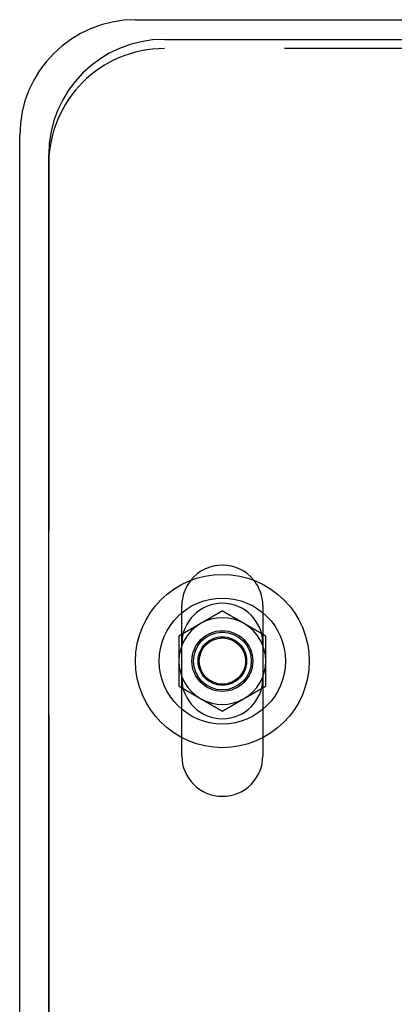
# Model space of a CAD drawing. Extents: x 2250 to 2995, y 1213 to 1908.
# Drawn here: x 2250 to 2314, y 1737 to 1908 of the extents above; entities that cross this region are included whole.
import ezdxf

# ---------------------------------------------------------------- set-up
doc = ezdxf.new("R2010")
doc.units = 0
doc.header["$LTSCALE"] = 10
doc.linetypes.add('VERDECKT', pattern=[9.525, 6.35, -3.175])
doc.layers.get('0').update_dxf_attribs({"linetype": 'CONTINUOUS'})

# ---------------------------------------------------------------- blocks, each defined once
blk = doc.blocks.new('A$C3940253A')
at = {"color": 3, "linetype": 'CONTINUOUS'}
for p, q in [((2788.67, 1910.1), (3168.67, 1910.1)), ((2793.67, 1906.69), (3163.67, 1906.69)), ((2768.67, 1641.1), (2768.67, 1890.1)), ((2773.67, 1642.69), (2773.67, 1886.69)), ((2796.67, 1782.69), (2796.67, 1785.83)), ((2810.67, 1785.83), (2810.67, 1782.69))]:
    blk.add_line(p, q, dxfattribs=at)
at = {"color": 1, "linetype": 'VERDECKT'}
for p, q in [((3163.67, 1905.1), (2793.67, 1905.1)), ((2773.67, 1885.1), (2773.67, 1641.1)), ((2796.67, 1785.83), (2796.67, 1808.69)), ((2810.67, 1808.69), (2810.67, 1785.83)), ((2796.67, 1796.1), (2796.67, 1802.1)), ((2810.67, 1802.1), (2810.67, 1796.1))]:
    blk.add_line(p, q, dxfattribs=at)
at = {"color": 3}
for points in [[(2803.67, 1807.76, 0), (2803.64, 1807.74, 0), (2803.61, 1807.72, 0), (2803.58, 1807.71, 0), (2803.55, 1807.69, 0), (2803.52, 1807.67, 0), (2803.49, 1807.65, 0), (2803.46, 1807.64, 0), (2803.43, 1807.62, 0), (2803.4, 1807.6, 0), (2803.37, 1807.59, 0), (2803.34, 1807.57, 0), (2803.31, 1807.55, 0), (2803.28, 1807.54, 0), (2803.25, 1807.52, 0), (2803.23, 1807.5, 0), (2803.2, 1807.48, 0), (2803.17, 1807.47, 0), (2803.14, 1807.45, 0), (2803.11, 1807.43, 0), (2803.08, 1807.42, 0), (2803.05, 1807.4, 0), (2803.02, 1807.38, 0), (2802.99, 1807.36, 0), (2802.96, 1807.35, 0), (2802.93, 1807.33, 0), (2802.9, 1807.31, 0), (2802.87, 1807.3, 0), (2802.84, 1807.28, 0), (2802.81, 1807.26, 0), (2802.78, 1807.25, 0), (2802.75, 1807.23, 0), (2802.72, 1807.21, 0), (2802.69, 1807.19, 0), (2802.66, 1807.18, 0), (2802.63, 1807.16, 0), (2802.6, 1807.14, 0), (2802.58, 1807.13, 0), (2802.55, 1807.11, 0), (2802.52, 1807.09, 0), (2802.49, 1807.07, 0), (2802.46, 1807.06, 0), (2802.43, 1807.04, 0), (2802.4, 1807.02, 0), (2802.37, 1807.01, 0), (2802.34, 1806.99, 0), (2802.31, 1806.97, 0), (2802.28, 1806.96, 0), (2802.25, 1806.94, 0), (2802.22, 1806.92, 0), (2802.19, 1806.9, 0), (2802.16, 1806.89, 0), (2802.13, 1806.87, 0), (2802.1, 1806.85, 0), (2802.07, 1806.84, 0), (2802.04, 1806.82, 0), (2802.01, 1806.8, 0), (2801.98, 1806.79, 0), (2801.96, 1806.77, 0), (2801.93, 1806.75, 0), (2801.9, 1806.73, 0), (2801.87, 1806.72, 0), (2801.84, 1806.7, 0), (2801.81, 1806.68, 0), (2801.78, 1806.67, 0), (2801.75, 1806.65, 0), (2801.72, 1806.63, 0), (2801.69, 1806.61, 0), (2801.66, 1806.6, 0), (2801.63, 1806.58, 0), (2801.6, 1806.56, 0), (2801.57, 1806.55, 0), (2801.54, 1806.53, 0), (2801.51, 1806.51, 0), (2801.48, 1806.5, 0), (2801.45, 1806.48, 0), (2801.42, 1806.46, 0), (2801.39, 1806.44, 0), (2801.36, 1806.43, 0), (2801.34, 1806.41, 0), (2801.31, 1806.39, 0), (2801.28, 1806.38, 0), (2801.25, 1806.36, 0), (2801.22, 1806.34, 0), (2801.19, 1806.32, 0), (2801.16, 1806.31, 0), (2801.13, 1806.29, 0), (2801.1, 1806.27, 0), (2801.07, 1806.26, 0), (2801.04, 1806.24, 0), (2801.01, 1806.22, 0), (2800.98, 1806.21, 0), (2800.95, 1806.19, 0), (2800.92, 1806.17, 0), (2800.89, 1806.15, 0), (2800.86, 1806.14, 0), (2800.83, 1806.12, 0), (2800.8, 1806.1, 0), (2800.77, 1806.09, 0), (2800.74, 1806.07, 0), (2800.72, 1806.05, 0), (2800.69, 1806.03, 0), (2800.66, 1806.02, 0), (2800.63, 1806, 0), (2800.6, 1805.98, 0), (2800.57, 1805.97, 0), (2800.54, 1805.95, 0), (2800.51, 1805.93, 0), (2800.48, 1805.92, 0), (2800.45, 1805.9, 0), (2800.42, 1805.88, 0), (2800.39, 1805.86, 0), (2800.36, 1805.85, 0), (2800.33, 1805.83, 0), (2800.3, 1805.81, 0), (2800.27, 1805.8, 0), (2800.24, 1805.78, 0), (2800.21, 1805.76, 0), (2800.18, 1805.75, 0), (2800.15, 1805.73, 0), (2800.12, 1805.71, 0), (2800.1, 1805.69, 0), (2800.07, 1805.68, 0), (2800.04, 1805.66, 0), (2800.01, 1805.64, 0), (2799.98, 1805.63, 0), (2799.95, 1805.61, 0), (2799.92, 1805.59, 0)], [(2807.42, 1805.59, 0), (2807.39, 1805.61, 0), (2807.36, 1805.63, 0), (2807.33, 1805.64, 0), (2807.3, 1805.66, 0), (2807.27, 1805.68, 0), (2807.24, 1805.69, 0), (2807.21, 1805.71, 0), (2807.18, 1805.73, 0), (2807.15, 1805.75, 0), (2807.12, 1805.76, 0), (2807.09, 1805.78, 0), (2807.06, 1805.8, 0), (2807.03, 1805.81, 0), (2807, 1805.83, 0), (2806.98, 1805.85, 0), (2806.95, 1805.86, 0), (2806.92, 1805.88, 0), (2806.89, 1805.9, 0), (2806.86, 1805.92, 0), (2806.83, 1805.93, 0), (2806.8, 1805.95, 0), (2806.77, 1805.97, 0), (2806.74, 1805.98, 0), (2806.71, 1806, 0), (2806.68, 1806.02, 0), (2806.65, 1806.03, 0), (2806.62, 1806.05, 0), (2806.59, 1806.07, 0), (2806.56, 1806.09, 0), (2806.53, 1806.1, 0), (2806.5, 1806.12, 0), (2806.47, 1806.14, 0), (2806.44, 1806.15, 0), (2806.41, 1806.17, 0), (2806.38, 1806.19, 0), (2806.35, 1806.21, 0), (2806.33, 1806.22, 0), (2806.3, 1806.24, 0), (2806.27, 1806.26, 0), (2806.24, 1806.27, 0), (2806.21, 1806.29, 0), (2806.18, 1806.31, 0), (2806.15, 1806.32, 0), (2806.12, 1806.34, 0), (2806.09, 1806.36, 0), (2806.06, 1806.38, 0), (2806.03, 1806.39, 0), (2806, 1806.41, 0), (2805.97, 1806.43, 0), (2805.94, 1806.44, 0), (2805.91, 1806.46, 0), (2805.88, 1806.48, 0), (2805.85, 1806.5, 0), (2805.82, 1806.51, 0), (2805.79, 1806.53, 0), (2805.76, 1806.55, 0), (2805.73, 1806.56, 0), (2805.71, 1806.58, 0), (2805.68, 1806.6, 0), (2805.65, 1806.61, 0), (2805.62, 1806.63, 0), (2805.59, 1806.65, 0), (2805.56, 1806.67, 0), (2805.53, 1806.68, 0), (2805.5, 1806.7, 0), (2805.47, 1806.72, 0), (2805.44, 1806.73, 0), (2805.41, 1806.75, 0), (2805.38, 1806.77, 0), (2805.35, 1806.79, 0), (2805.32, 1806.8, 0), (2805.29, 1806.82, 0), (2805.26, 1806.84, 0), (2805.23, 1806.85, 0), (2805.2, 1806.87, 0), (2805.17, 1806.89, 0), (2805.14, 1806.9, 0), (2805.11, 1806.92, 0), (2805.09, 1806.94, 0), (2805.06, 1806.96, 0), (2805.03, 1806.97, 0), (2805, 1806.99, 0), (2804.97, 1807.01, 0), (2804.94, 1807.02, 0), (2804.91, 1807.04, 0), (2804.88, 1807.06, 0), (2804.85, 1807.07, 0), (2804.82, 1807.09, 0), (2804.79, 1807.11, 0), (2804.76, 1807.13, 0), (2804.73, 1807.14, 0), (2804.7, 1807.16, 0), (2804.67, 1807.18, 0), (2804.64, 1807.19, 0), (2804.61, 1807.21, 0), (2804.58, 1807.23, 0), (2804.55, 1807.25, 0), (2804.52, 1807.26, 0), (2804.49, 1807.28, 0), (2804.47, 1807.3, 0), (2804.44, 1807.31, 0), (2804.41, 1807.33, 0), (2804.38, 1807.35, 0), (2804.35, 1807.36, 0), (2804.32, 1807.38, 0), (2804.29, 1807.4, 0), (2804.26, 1807.42, 0), (2804.23, 1807.43, 0), (2804.2, 1807.45, 0), (2804.17, 1807.47, 0), (2804.14, 1807.48, 0), (2804.11, 1807.5, 0), (2804.08, 1807.52, 0), (2804.05, 1807.54, 0), (2804.02, 1807.55, 0), (2803.99, 1807.57, 0), (2803.96, 1807.59, 0), (2803.93, 1807.6, 0), (2803.9, 1807.62, 0), (2803.87, 1807.64, 0), (2803.85, 1807.65, 0), (2803.82, 1807.67, 0), (2803.79, 1807.69, 0), (2803.76, 1807.71, 0), (2803.73, 1807.72, 0), (2803.7, 1807.74, 0), (2803.67, 1807.76, 0)], [(2799.92, 1805.59, 0), (2799.89, 1805.57, 0), (2799.86, 1805.56, 0), (2799.83, 1805.54, 0), (2799.8, 1805.52, 0), (2799.77, 1805.51, 0), (2799.74, 1805.49, 0), (2799.71, 1805.47, 0), (2799.68, 1805.46, 0), (2799.65, 1805.44, 0), (2799.62, 1805.42, 0), (2799.59, 1805.4, 0), (2799.56, 1805.39, 0), (2799.53, 1805.37, 0), (2799.5, 1805.35, 0), (2799.48, 1805.34, 0), (2799.45, 1805.32, 0), (2799.42, 1805.3, 0), (2799.39, 1805.28, 0), (2799.36, 1805.27, 0), (2799.33, 1805.25, 0), (2799.3, 1805.23, 0), (2799.27, 1805.22, 0), (2799.24, 1805.2, 0), (2799.21, 1805.18, 0), (2799.18, 1805.17, 0), (2799.15, 1805.15, 0), (2799.12, 1805.13, 0), (2799.09, 1805.11, 0), (2799.06, 1805.1, 0), (2799.03, 1805.08, 0), (2799, 1805.06, 0), (2798.97, 1805.05, 0), (2798.94, 1805.03, 0), (2798.91, 1805.01, 0), (2798.88, 1804.99, 0), (2798.85, 1804.98, 0), (2798.83, 1804.96, 0), (2798.8, 1804.94, 0), (2798.77, 1804.93, 0), (2798.74, 1804.91, 0), (2798.71, 1804.89, 0), (2798.68, 1804.88, 0), (2798.65, 1804.86, 0), (2798.62, 1804.84, 0), (2798.59, 1804.82, 0), (2798.56, 1804.81, 0), (2798.53, 1804.79, 0), (2798.5, 1804.77, 0), (2798.47, 1804.76, 0), (2798.44, 1804.74, 0), (2798.41, 1804.72, 0), (2798.38, 1804.71, 0), (2798.35, 1804.69, 0), (2798.32, 1804.67, 0), (2798.29, 1804.65, 0), (2798.26, 1804.64, 0), (2798.23, 1804.62, 0), (2798.21, 1804.6, 0), (2798.18, 1804.59, 0), (2798.15, 1804.57, 0), (2798.12, 1804.55, 0), (2798.09, 1804.53, 0), (2798.06, 1804.52, 0), (2798.03, 1804.5, 0), (2798, 1804.48, 0), (2797.97, 1804.47, 0), (2797.94, 1804.45, 0), (2797.91, 1804.43, 0), (2797.88, 1804.42, 0), (2797.85, 1804.4, 0), (2797.82, 1804.38, 0), (2797.79, 1804.36, 0), (2797.76, 1804.35, 0), (2797.73, 1804.33, 0), (2797.7, 1804.31, 0), (2797.67, 1804.3, 0), (2797.64, 1804.28, 0), (2797.61, 1804.26, 0), (2797.59, 1804.24, 0), (2797.56, 1804.23, 0), (2797.53, 1804.21, 0), (2797.5, 1804.19, 0), (2797.47, 1804.18, 0), (2797.44, 1804.16, 0), (2797.41, 1804.14, 0), (2797.38, 1804.13, 0), (2797.35, 1804.11, 0), (2797.32, 1804.09, 0), (2797.29, 1804.07, 0), (2797.26, 1804.06, 0), (2797.23, 1804.04, 0), (2797.2, 1804.02, 0), (2797.17, 1804.01, 0), (2797.14, 1803.99, 0), (2797.11, 1803.97, 0), (2797.08, 1803.96, 0), (2797.05, 1803.94, 0), (2797.02, 1803.92, 0), (2796.99, 1803.9, 0), (2796.97, 1803.89, 0), (2796.94, 1803.87, 0), (2796.91, 1803.85, 0), (2796.88, 1803.84, 0), (2796.85, 1803.82, 0), (2796.82, 1803.8, 0), (2796.79, 1803.78, 0), (2796.76, 1803.77, 0), (2796.73, 1803.75, 0), (2796.7, 1803.73, 0), (2796.67, 1803.72, 0), (2796.64, 1803.7, 0), (2796.61, 1803.68, 0), (2796.58, 1803.67, 0), (2796.55, 1803.65, 0), (2796.52, 1803.63, 0), (2796.49, 1803.61, 0), (2796.46, 1803.6, 0), (2796.43, 1803.58, 0), (2796.4, 1803.56, 0), (2796.37, 1803.55, 0), (2796.35, 1803.53, 0), (2796.32, 1803.51, 0), (2796.29, 1803.49, 0), (2796.26, 1803.48, 0), (2796.23, 1803.46, 0), (2796.2, 1803.44, 0), (2796.17, 1803.43, 0)], [(2811.17, 1803.43, 0), (2811.14, 1803.44, 0), (2811.11, 1803.46, 0), (2811.08, 1803.48, 0), (2811.05, 1803.49, 0), (2811.02, 1803.51, 0), (2810.99, 1803.53, 0), (2810.96, 1803.55, 0), (2810.93, 1803.56, 0), (2810.9, 1803.58, 0), (2810.87, 1803.6, 0), (2810.84, 1803.61, 0), (2810.81, 1803.63, 0), (2810.78, 1803.65, 0), (2810.75, 1803.67, 0), (2810.73, 1803.68, 0), (2810.7, 1803.7, 0), (2810.67, 1803.72, 0), (2810.64, 1803.73, 0), (2810.61, 1803.75, 0), (2810.58, 1803.77, 0), (2810.55, 1803.78, 0), (2810.52, 1803.8, 0), (2810.49, 1803.82, 0), (2810.46, 1803.84, 0), (2810.43, 1803.85, 0), (2810.4, 1803.87, 0), (2810.37, 1803.89, 0), (2810.34, 1803.9, 0), (2810.31, 1803.92, 0), (2810.28, 1803.94, 0), (2810.25, 1803.96, 0), (2810.22, 1803.97, 0), (2810.19, 1803.99, 0), (2810.16, 1804.01, 0), (2810.13, 1804.02, 0), (2810.1, 1804.04, 0), (2810.08, 1804.06, 0), (2810.05, 1804.07, 0), (2810.02, 1804.09, 0), (2809.99, 1804.11, 0), (2809.96, 1804.13, 0), (2809.93, 1804.14, 0), (2809.9, 1804.16, 0), (2809.87, 1804.18, 0), (2809.84, 1804.19, 0), (2809.81, 1804.21, 0), (2809.78, 1804.23, 0), (2809.75, 1804.24, 0), (2809.72, 1804.26, 0), (2809.69, 1804.28, 0), (2809.66, 1804.3, 0), (2809.63, 1804.31, 0), (2809.6, 1804.33, 0), (2809.57, 1804.35, 0), (2809.54, 1804.36, 0), (2809.51, 1804.38, 0), (2809.48, 1804.4, 0), (2809.46, 1804.42, 0), (2809.43, 1804.43, 0), (2809.4, 1804.45, 0), (2809.37, 1804.47, 0), (2809.34, 1804.48, 0), (2809.31, 1804.5, 0), (2809.28, 1804.52, 0), (2809.25, 1804.53, 0), (2809.22, 1804.55, 0), (2809.19, 1804.57, 0), (2809.16, 1804.59, 0), (2809.13, 1804.6, 0), (2809.1, 1804.62, 0), (2809.07, 1804.64, 0), (2809.04, 1804.65, 0), (2809.01, 1804.67, 0), (2808.98, 1804.69, 0), (2808.95, 1804.71, 0), (2808.92, 1804.72, 0), (2808.89, 1804.74, 0), (2808.86, 1804.76, 0), (2808.84, 1804.77, 0), (2808.81, 1804.79, 0), (2808.78, 1804.81, 0), (2808.75, 1804.82, 0), (2808.72, 1804.84, 0), (2808.69, 1804.86, 0), (2808.66, 1804.88, 0), (2808.63, 1804.89, 0), (2808.6, 1804.91, 0), (2808.57, 1804.93, 0), (2808.54, 1804.94, 0), (2808.51, 1804.96, 0), (2808.48, 1804.98, 0), (2808.45, 1804.99, 0), (2808.42, 1805.01, 0), (2808.39, 1805.03, 0), (2808.36, 1805.05, 0), (2808.33, 1805.06, 0), (2808.3, 1805.08, 0), (2808.27, 1805.1, 0), (2808.24, 1805.11, 0), (2808.22, 1805.13, 0), (2808.19, 1805.15, 0), (2808.16, 1805.17, 0), (2808.13, 1805.18, 0), (2808.1, 1805.2, 0), (2808.07, 1805.22, 0), (2808.04, 1805.23, 0), (2808.01, 1805.25, 0), (2807.98, 1805.27, 0), (2807.95, 1805.28, 0), (2807.92, 1805.3, 0), (2807.89, 1805.32, 0), (2807.86, 1805.34, 0), (2807.83, 1805.35, 0), (2807.8, 1805.37, 0), (2807.77, 1805.39, 0), (2807.74, 1805.4, 0), (2807.71, 1805.42, 0), (2807.68, 1805.44, 0), (2807.65, 1805.46, 0), (2807.62, 1805.47, 0), (2807.6, 1805.49, 0), (2807.57, 1805.51, 0), (2807.54, 1805.52, 0), (2807.51, 1805.54, 0), (2807.48, 1805.56, 0), (2807.45, 1805.57, 0), (2807.42, 1805.59, 0)], [(2796.17, 1803.43, 0), (2796.17, 1803.39, 0), (2796.17, 1803.36, 0), (2796.17, 1803.32, 0), (2796.17, 1803.29, 0), (2796.17, 1803.26, 0), (2796.17, 1803.22, 0), (2796.17, 1803.19, 0), (2796.17, 1803.15, 0), (2796.17, 1803.12, 0), (2796.17, 1803.09, 0), (2796.17, 1803.05, 0), (2796.17, 1803.02, 0), (2796.17, 1802.98, 0), (2796.17, 1802.95, 0), (2796.17, 1802.92, 0), (2796.17, 1802.88, 0), (2796.17, 1802.85, 0), (2796.17, 1802.81, 0), (2796.17, 1802.78, 0), (2796.17, 1802.75, 0), (2796.17, 1802.71, 0), (2796.17, 1802.68, 0), (2796.17, 1802.64, 0), (2796.17, 1802.61, 0), (2796.17, 1802.58, 0), (2796.17, 1802.54, 0), (2796.17, 1802.51, 0), (2796.17, 1802.47, 0), (2796.17, 1802.44, 0), (2796.17, 1802.41, 0), (2796.17, 1802.37, 0), (2796.17, 1802.34, 0), (2796.17, 1802.3, 0), (2796.17, 1802.27, 0), (2796.17, 1802.23, 0), (2796.17, 1802.2, 0), (2796.17, 1802.17, 0), (2796.17, 1802.13, 0), (2796.17, 1802.1, 0), (2796.17, 1802.06, 0), (2796.17, 1802.03, 0), (2796.17, 1802, 0), (2796.17, 1801.96, 0), (2796.17, 1801.93, 0), (2796.17, 1801.89, 0), (2796.17, 1801.86, 0), (2796.17, 1801.83, 0), (2796.17, 1801.79, 0), (2796.17, 1801.76, 0), (2796.17, 1801.72, 0), (2796.17, 1801.69, 0), (2796.17, 1801.66, 0), (2796.17, 1801.62, 0), (2796.17, 1801.59, 0), (2796.17, 1801.55, 0), (2796.17, 1801.52, 0), (2796.17, 1801.49, 0), (2796.17, 1801.45, 0), (2796.17, 1801.42, 0), (2796.17, 1801.38, 0), (2796.17, 1801.35, 0), (2796.17, 1801.31, 0), (2796.17, 1801.28, 0), (2796.17, 1801.25, 0), (2796.17, 1801.21, 0), (2796.17, 1801.18, 0), (2796.17, 1801.14, 0), (2796.17, 1801.11, 0), (2796.17, 1801.08, 0), (2796.17, 1801.04, 0), (2796.17, 1801.01, 0), (2796.17, 1800.97, 0), (2796.17, 1800.94, 0), (2796.17, 1800.91, 0), (2796.17, 1800.87, 0), (2796.17, 1800.84, 0), (2796.17, 1800.8, 0), (2796.17, 1800.77, 0), (2796.17, 1800.74, 0), (2796.17, 1800.7, 0), (2796.17, 1800.67, 0), (2796.17, 1800.63, 0), (2796.17, 1800.6, 0), (2796.17, 1800.56, 0), (2796.17, 1800.53, 0), (2796.17, 1800.5, 0), (2796.17, 1800.46, 0), (2796.17, 1800.43, 0), (2796.17, 1800.39, 0), (2796.17, 1800.36, 0), (2796.17, 1800.33, 0), (2796.17, 1800.29, 0), (2796.17, 1800.26, 0), (2796.17, 1800.22, 0), (2796.17, 1800.19, 0), (2796.17, 1800.16, 0), (2796.17, 1800.12, 0), (2796.17, 1800.09, 0), (2796.17, 1800.05, 0), (2796.17, 1800.02, 0), (2796.17, 1799.98, 0), (2796.17, 1799.95, 0), (2796.17, 1799.92, 0), (2796.17, 1799.88, 0), (2796.17, 1799.85, 0), (2796.17, 1799.81, 0), (2796.17, 1799.78, 0), (2796.17, 1799.75, 0), (2796.17, 1799.71, 0), (2796.17, 1799.68, 0), (2796.17, 1799.64, 0), (2796.17, 1799.61, 0), (2796.17, 1799.57, 0), (2796.17, 1799.54, 0), (2796.17, 1799.51, 0), (2796.17, 1799.47, 0), (2796.17, 1799.44, 0), (2796.17, 1799.4, 0), (2796.17, 1799.37, 0), (2796.17, 1799.34, 0), (2796.17, 1799.3, 0), (2796.17, 1799.27, 0), (2796.17, 1799.23, 0), (2796.17, 1799.2, 0), (2796.17, 1799.16, 0), (2796.17, 1799.13, 0), (2796.17, 1799.1, 0)], [(2811.17, 1799.1, 0), (2811.17, 1799.13, 0), (2811.17, 1799.16, 0), (2811.17, 1799.2, 0), (2811.17, 1799.23, 0), (2811.17, 1799.27, 0), (2811.17, 1799.3, 0), (2811.17, 1799.34, 0), (2811.17, 1799.37, 0), (2811.17, 1799.4, 0), (2811.17, 1799.44, 0), (2811.17, 1799.47, 0), (2811.17, 1799.51, 0), (2811.17, 1799.54, 0), (2811.17, 1799.57, 0), (2811.17, 1799.61, 0), (2811.17, 1799.64, 0), (2811.17, 1799.68, 0), (2811.17, 1799.71, 0), (2811.17, 1799.75, 0), (2811.17, 1799.78, 0), (2811.17, 1799.81, 0), (2811.17, 1799.85, 0), (2811.17, 1799.88, 0), (2811.17, 1799.92, 0), (2811.17, 1799.95, 0), (2811.17, 1799.98, 0), (2811.17, 1800.02, 0), (2811.17, 1800.05, 0), (2811.17, 1800.09, 0), (2811.17, 1800.12, 0), (2811.17, 1800.16, 0), (2811.17, 1800.19, 0), (2811.17, 1800.22, 0), (2811.17, 1800.26, 0), (2811.17, 1800.29, 0), (2811.17, 1800.33, 0), (2811.17, 1800.36, 0), (2811.17, 1800.39, 0), (2811.17, 1800.43, 0), (2811.17, 1800.46, 0), (2811.17, 1800.5, 0), (2811.17, 1800.53, 0), (2811.17, 1800.56, 0), (2811.17, 1800.6, 0), (2811.17, 1800.63, 0), (2811.17, 1800.67, 0), (2811.17, 1800.7, 0), (2811.17, 1800.74, 0), (2811.17, 1800.77, 0), (2811.17, 1800.8, 0), (2811.17, 1800.84, 0), (2811.17, 1800.87, 0), (2811.17, 1800.91, 0), (2811.17, 1800.94, 0), (2811.17, 1800.97, 0), (2811.17, 1801.01, 0), (2811.17, 1801.04, 0), (2811.17, 1801.08, 0), (2811.17, 1801.11, 0), (2811.17, 1801.14, 0), (2811.17, 1801.18, 0), (2811.17, 1801.21, 0), (2811.17, 1801.25, 0), (2811.17, 1801.28, 0), (2811.17, 1801.31, 0), (2811.17, 1801.35, 0), (2811.17, 1801.38, 0), (2811.17, 1801.42, 0), (2811.17, 1801.45, 0), (2811.17, 1801.49, 0), (2811.17, 1801.52, 0), (2811.17, 1801.55, 0), (2811.17, 1801.59, 0), (2811.17, 1801.62, 0), (2811.17, 1801.66, 0), (2811.17, 1801.69, 0), (2811.17, 1801.72, 0), (2811.17, 1801.76, 0), (2811.17, 1801.79, 0), (2811.17, 1801.83, 0), (2811.17, 1801.86, 0), (2811.17, 1801.89, 0), (2811.17, 1801.93, 0), (2811.17, 1801.96, 0), (2811.17, 1802, 0), (2811.17, 1802.03, 0), (2811.17, 1802.06, 0), (2811.17, 1802.1, 0), (2811.17, 1802.13, 0), (2811.17, 1802.17, 0), (2811.17, 1802.2, 0), (2811.17, 1802.23, 0), (2811.17, 1802.27, 0), (2811.17, 1802.3, 0), (2811.17, 1802.34, 0), (2811.17, 1802.37, 0), (2811.17, 1802.41, 0), (2811.17, 1802.44, 0), (2811.17, 1802.47, 0), (2811.17, 1802.51, 0), (2811.17, 1802.54, 0), (2811.17, 1802.58, 0), (2811.17, 1802.61, 0), (2811.17, 1802.64, 0), (2811.17, 1802.68, 0), (2811.17, 1802.71, 0), (2811.17, 1802.75, 0), (2811.17, 1802.78, 0), (2811.17, 1802.81, 0), (2811.17, 1802.85, 0), (2811.17, 1802.88, 0), (2811.17, 1802.92, 0), (2811.17, 1802.95, 0), (2811.17, 1802.98, 0), (2811.17, 1803.02, 0), (2811.17, 1803.05, 0), (2811.17, 1803.09, 0), (2811.17, 1803.12, 0), (2811.17, 1803.15, 0), (2811.17, 1803.19, 0), (2811.17, 1803.22, 0), (2811.17, 1803.26, 0), (2811.17, 1803.29, 0), (2811.17, 1803.32, 0), (2811.17, 1803.36, 0), (2811.17, 1803.39, 0), (2811.17, 1803.43, 0)], [(2796.17, 1799.1, 0), (2796.17, 1799.07, 0), (2796.17, 1799.05, 0), (2796.17, 1799.03, 0), (2796.17, 1799.01, 0), (2796.17, 1798.98, 0), (2796.17, 1798.96, 0), (2796.17, 1798.94, 0), (2796.17, 1798.92, 0), (2796.17, 1798.89, 0), (2796.17, 1798.87, 0), (2796.17, 1798.85, 0), (2796.17, 1798.82, 0), (2796.17, 1798.8, 0), (2796.17, 1798.78, 0), (2796.17, 1798.76, 0), (2796.17, 1798.73, 0), (2796.17, 1798.71, 0), (2796.17, 1798.69, 0), (2796.17, 1798.67, 0), (2796.17, 1798.64, 0), (2796.17, 1798.62, 0), (2796.17, 1798.6, 0), (2796.17, 1798.58, 0), (2796.17, 1798.55, 0), (2796.17, 1798.53, 0), (2796.17, 1798.51, 0), (2796.17, 1798.49, 0), (2796.17, 1798.46, 0), (2796.17, 1798.44, 0), (2796.17, 1798.42, 0), (2796.17, 1798.39, 0), (2796.17, 1798.37, 0), (2796.17, 1798.35, 0), (2796.17, 1798.33, 0), (2796.17, 1798.3, 0), (2796.17, 1798.28, 0), (2796.17, 1798.26, 0), (2796.17, 1798.24, 0), (2796.17, 1798.21, 0), (2796.17, 1798.19, 0), (2796.17, 1798.17, 0), (2796.17, 1798.15, 0), (2796.17, 1798.12, 0), (2796.17, 1798.1, 0), (2796.17, 1798.08, 0), (2796.17, 1798.05, 0), (2796.17, 1798.03, 0), (2796.17, 1798.01, 0), (2796.17, 1797.99, 0), (2796.17, 1797.96, 0), (2796.17, 1797.94, 0), (2796.17, 1797.92, 0), (2796.17, 1797.9, 0), (2796.17, 1797.87, 0), (2796.17, 1797.85, 0), (2796.17, 1797.83, 0), (2796.17, 1797.81, 0), (2796.17, 1797.78, 0), (2796.17, 1797.76, 0), (2796.17, 1797.74, 0), (2796.17, 1797.71, 0), (2796.17, 1797.69, 0), (2796.17, 1797.67, 0), (2796.17, 1797.65, 0), (2796.17, 1797.62, 0), (2796.17, 1797.6, 0), (2796.17, 1797.58, 0), (2796.17, 1797.56, 0), (2796.17, 1797.53, 0), (2796.17, 1797.51, 0), (2796.17, 1797.49, 0), (2796.17, 1797.47, 0), (2796.17, 1797.44, 0), (2796.17, 1797.42, 0), (2796.17, 1797.4, 0), (2796.17, 1797.37, 0), (2796.17, 1797.35, 0), (2796.17, 1797.33, 0), (2796.17, 1797.31, 0), (2796.17, 1797.28, 0), (2796.17, 1797.26, 0), (2796.17, 1797.24, 0), (2796.17, 1797.22, 0), (2796.17, 1797.19, 0), (2796.17, 1797.17, 0), (2796.17, 1797.15, 0), (2796.17, 1797.12, 0), (2796.17, 1797.1, 0), (2796.17, 1797.08, 0), (2796.17, 1797.06, 0), (2796.17, 1797.03, 0), (2796.17, 1797.01, 0), (2796.17, 1796.99, 0), (2796.17, 1796.97, 0), (2796.17, 1796.94, 0), (2796.17, 1796.92, 0), (2796.17, 1796.9, 0), (2796.17, 1796.88, 0), (2796.17, 1796.85, 0), (2796.17, 1796.83, 0), (2796.17, 1796.81, 0), (2796.17, 1796.78, 0), (2796.17, 1796.76, 0), (2796.17, 1796.74, 0), (2796.17, 1796.72, 0), (2796.17, 1796.69, 0), (2796.17, 1796.67, 0), (2796.17, 1796.65, 0), (2796.17, 1796.63, 0), (2796.17, 1796.6, 0), (2796.17, 1796.58, 0), (2796.17, 1796.56, 0), (2796.17, 1796.53, 0), (2796.17, 1796.51, 0), (2796.17, 1796.49, 0), (2796.17, 1796.47, 0), (2796.17, 1796.44, 0), (2796.17, 1796.42, 0), (2796.17, 1796.4, 0), (2796.17, 1796.38, 0), (2796.17, 1796.35, 0), (2796.17, 1796.33, 0), (2796.17, 1796.31, 0), (2796.17, 1796.29, 0), (2796.17, 1796.26, 0), (2796.17, 1796.24, 0), (2796.17, 1796.22, 0), (2796.17, 1796.19, 0), (2796.17, 1796.17, 0), (2796.17, 1796.15, 0), (2796.17, 1796.13, 0), (2796.17, 1796.1, 0), (2796.17, 1796.08, 0), (2796.17, 1796.06, 0), (2796.17, 1796.04, 0), (2796.17, 1796.01, 0), (2796.17, 1795.99, 0), (2796.17, 1795.97, 0), (2796.17, 1795.94, 0), (2796.17, 1795.92, 0), (2796.17, 1795.9, 0), (2796.17, 1795.88, 0), (2796.17, 1795.85, 0), (2796.17, 1795.83, 0), (2796.17, 1795.81, 0), (2796.17, 1795.79, 0), (2796.17, 1795.76, 0), (2796.17, 1795.74, 0), (2796.17, 1795.72, 0), (2796.17, 1795.7, 0), (2796.17, 1795.67, 0), (2796.17, 1795.65, 0), (2796.17, 1795.63, 0), (2796.17, 1795.6, 0), (2796.17, 1795.58, 0), (2796.17, 1795.56, 0), (2796.17, 1795.54, 0), (2796.17, 1795.51, 0), (2796.17, 1795.49, 0), (2796.17, 1795.47, 0), (2796.17, 1795.45, 0), (2796.17, 1795.42, 0), (2796.17, 1795.4, 0), (2796.17, 1795.38, 0), (2796.17, 1795.35, 0), (2796.17, 1795.33, 0), (2796.17, 1795.31, 0), (2796.17, 1795.29, 0), (2796.17, 1795.26, 0), (2796.17, 1795.24, 0), (2796.17, 1795.22, 0), (2796.17, 1795.2, 0), (2796.17, 1795.17, 0), (2796.17, 1795.15, 0), (2796.17, 1795.13, 0), (2796.17, 1795.11, 0), (2796.17, 1795.08, 0), (2796.17, 1795.06, 0), (2796.17, 1795.04, 0), (2796.17, 1795.02, 0), (2796.17, 1794.99, 0), (2796.17, 1794.97, 0), (2796.17, 1794.95, 0), (2796.17, 1794.92, 0), (2796.17, 1794.9, 0), (2796.17, 1794.88, 0), (2796.17, 1794.86, 0), (2796.17, 1794.83, 0), (2796.17, 1794.81, 0), (2796.17, 1794.79, 0), (2796.17, 1794.77, 0)], [(2811.17, 1794.77, 0), (2811.17, 1794.79, 0), (2811.17, 1794.81, 0), (2811.17, 1794.83, 0), (2811.17, 1794.86, 0), (2811.17, 1794.88, 0), (2811.17, 1794.9, 0), (2811.17, 1794.92, 0), (2811.17, 1794.95, 0), (2811.17, 1794.97, 0), (2811.17, 1794.99, 0), (2811.17, 1795.02, 0), (2811.17, 1795.04, 0), (2811.17, 1795.06, 0), (2811.17, 1795.08, 0), (2811.17, 1795.11, 0), (2811.17, 1795.13, 0), (2811.17, 1795.15, 0), (2811.17, 1795.17, 0), (2811.17, 1795.2, 0), (2811.17, 1795.22, 0), (2811.17, 1795.24, 0), (2811.17, 1795.26, 0), (2811.17, 1795.29, 0), (2811.17, 1795.31, 0), (2811.17, 1795.33, 0), (2811.17, 1795.35, 0), (2811.17, 1795.38, 0), (2811.17, 1795.4, 0), (2811.17, 1795.42, 0), (2811.17, 1795.45, 0), (2811.17, 1795.47, 0), (2811.17, 1795.49, 0), (2811.17, 1795.51, 0), (2811.17, 1795.54, 0), (2811.17, 1795.56, 0), (2811.17, 1795.58, 0), (2811.17, 1795.6, 0), (2811.17, 1795.63, 0), (2811.17, 1795.65, 0), (2811.17, 1795.67, 0), (2811.17, 1795.7, 0), (2811.17, 1795.72, 0), (2811.17, 1795.74, 0), (2811.17, 1795.76, 0), (2811.17, 1795.79, 0), (2811.17, 1795.81, 0), (2811.17, 1795.83, 0), (2811.17, 1795.85, 0), (2811.17, 1795.88, 0), (2811.17, 1795.9, 0), (2811.17, 1795.92, 0), (2811.17, 1795.94, 0), (2811.17, 1795.97, 0), (2811.17, 1795.99, 0), (2811.17, 1796.01, 0), (2811.17, 1796.04, 0), (2811.17, 1796.06, 0), (2811.17, 1796.08, 0), (2811.17, 1796.1, 0), (2811.17, 1796.13, 0), (2811.17, 1796.15, 0), (2811.17, 1796.17, 0), (2811.17, 1796.19, 0), (2811.17, 1796.22, 0), (2811.17, 1796.24, 0), (2811.17, 1796.26, 0), (2811.17, 1796.29, 0), (2811.17, 1796.31, 0), (2811.17, 1796.33, 0), (2811.17, 1796.35, 0), (2811.17, 1796.38, 0), (2811.17, 1796.4, 0), (2811.17, 1796.42, 0), (2811.17, 1796.44, 0), (2811.17, 1796.47, 0), (2811.17, 1796.49, 0), (2811.17, 1796.51, 0), (2811.17, 1796.53, 0), (2811.17, 1796.56, 0), (2811.17, 1796.58, 0), (2811.17, 1796.6, 0), (2811.17, 1796.63, 0), (2811.17, 1796.65, 0), (2811.17, 1796.67, 0), (2811.17, 1796.69, 0), (2811.17, 1796.72, 0), (2811.17, 1796.74, 0), (2811.17, 1796.76, 0), (2811.17, 1796.78, 0), (2811.17, 1796.81, 0), (2811.17, 1796.83, 0), (2811.17, 1796.85, 0), (2811.17, 1796.88, 0), (2811.17, 1796.9, 0), (2811.17, 1796.92, 0), (2811.17, 1796.94, 0), (2811.17, 1796.97, 0), (2811.17, 1796.99, 0), (2811.17, 1797.01, 0), (2811.17, 1797.03, 0), (2811.17, 1797.06, 0), (2811.17, 1797.08, 0), (2811.17, 1797.1, 0), (2811.17, 1797.12, 0), (2811.17, 1797.15, 0), (2811.17, 1797.17, 0), (2811.17, 1797.19, 0), (2811.17, 1797.22, 0), (2811.17, 1797.24, 0), (2811.17, 1797.26, 0), (2811.17, 1797.28, 0), (2811.17, 1797.31, 0), (2811.17, 1797.33, 0), (2811.17, 1797.35, 0), (2811.17, 1797.37, 0), (2811.17, 1797.4, 0), (2811.17, 1797.42, 0), (2811.17, 1797.44, 0), (2811.17, 1797.47, 0), (2811.17, 1797.49, 0), (2811.17, 1797.51, 0), (2811.17, 1797.53, 0), (2811.17, 1797.56, 0), (2811.17, 1797.58, 0), (2811.17, 1797.6, 0), (2811.17, 1797.62, 0), (2811.17, 1797.65, 0), (2811.17, 1797.67, 0), (2811.17, 1797.69, 0), (2811.17, 1797.71, 0), (2811.17, 1797.74, 0), (2811.17, 1797.76, 0), (2811.17, 1797.78, 0), (2811.17, 1797.81, 0), (2811.17, 1797.83, 0), (2811.17, 1797.85, 0), (2811.17, 1797.87, 0), (2811.17, 1797.9, 0), (2811.17, 1797.92, 0), (2811.17, 1797.94, 0), (2811.17, 1797.96, 0), (2811.17, 1797.99, 0), (2811.17, 1798.01, 0), (2811.17, 1798.03, 0), (2811.17, 1798.05, 0), (2811.17, 1798.08, 0), (2811.17, 1798.1, 0), (2811.17, 1798.12, 0), (2811.17, 1798.15, 0), (2811.17, 1798.17, 0), (2811.17, 1798.19, 0), (2811.17, 1798.21, 0), (2811.17, 1798.24, 0), (2811.17, 1798.26, 0), (2811.17, 1798.28, 0), (2811.17, 1798.3, 0), (2811.17, 1798.33, 0), (2811.17, 1798.35, 0), (2811.17, 1798.37, 0), (2811.17, 1798.39, 0), (2811.17, 1798.42, 0), (2811.17, 1798.44, 0), (2811.17, 1798.46, 0), (2811.17, 1798.49, 0), (2811.17, 1798.51, 0), (2811.17, 1798.53, 0), (2811.17, 1798.55, 0), (2811.17, 1798.58, 0), (2811.17, 1798.6, 0), (2811.17, 1798.62, 0), (2811.17, 1798.64, 0), (2811.17, 1798.67, 0), (2811.17, 1798.69, 0), (2811.17, 1798.71, 0), (2811.17, 1798.73, 0), (2811.17, 1798.76, 0), (2811.17, 1798.78, 0), (2811.17, 1798.8, 0), (2811.17, 1798.82, 0), (2811.17, 1798.85, 0), (2811.17, 1798.87, 0), (2811.17, 1798.89, 0), (2811.17, 1798.92, 0), (2811.17, 1798.94, 0), (2811.17, 1798.96, 0), (2811.17, 1798.98, 0), (2811.17, 1799.01, 0), (2811.17, 1799.03, 0), (2811.17, 1799.05, 0), (2811.17, 1799.07, 0), (2811.17, 1799.1, 0)], [(2796.17, 1794.77, 0), (2796.2, 1794.75, 0), (2796.23, 1794.73, 0), (2796.26, 1794.72, 0), (2796.29, 1794.7, 0), (2796.32, 1794.68, 0), (2796.35, 1794.66, 0), (2796.37, 1794.65, 0), (2796.4, 1794.63, 0), (2796.43, 1794.61, 0), (2796.46, 1794.6, 0), (2796.49, 1794.58, 0), (2796.52, 1794.56, 0), (2796.55, 1794.54, 0), (2796.58, 1794.53, 0), (2796.61, 1794.51, 0), (2796.64, 1794.49, 0), (2796.67, 1794.48, 0), (2796.7, 1794.46, 0), (2796.73, 1794.44, 0), (2796.76, 1794.43, 0), (2796.79, 1794.41, 0), (2796.82, 1794.39, 0), (2796.85, 1794.37, 0), (2796.88, 1794.36, 0), (2796.91, 1794.34, 0), (2796.94, 1794.32, 0), (2796.97, 1794.31, 0), (2796.99, 1794.29, 0), (2797.02, 1794.27, 0), (2797.05, 1794.25, 0), (2797.08, 1794.24, 0), (2797.11, 1794.22, 0), (2797.14, 1794.2, 0), (2797.17, 1794.19, 0), (2797.2, 1794.17, 0), (2797.23, 1794.15, 0), (2797.26, 1794.14, 0), (2797.29, 1794.12, 0), (2797.32, 1794.1, 0), (2797.35, 1794.08, 0), (2797.38, 1794.07, 0), (2797.41, 1794.05, 0), (2797.44, 1794.03, 0), (2797.47, 1794.02, 0), (2797.5, 1794, 0), (2797.53, 1793.98, 0), (2797.56, 1793.97, 0), (2797.59, 1793.95, 0), (2797.61, 1793.93, 0), (2797.64, 1793.91, 0), (2797.67, 1793.9, 0), (2797.7, 1793.88, 0), (2797.73, 1793.86, 0), (2797.76, 1793.85, 0), (2797.79, 1793.83, 0), (2797.82, 1793.81, 0), (2797.85, 1793.79, 0), (2797.88, 1793.78, 0), (2797.91, 1793.76, 0), (2797.94, 1793.74, 0), (2797.97, 1793.73, 0), (2798, 1793.71, 0), (2798.03, 1793.69, 0), (2798.06, 1793.68, 0), (2798.09, 1793.66, 0), (2798.12, 1793.64, 0), (2798.15, 1793.62, 0), (2798.18, 1793.61, 0), (2798.21, 1793.59, 0), (2798.23, 1793.57, 0), (2798.26, 1793.56, 0), (2798.29, 1793.54, 0), (2798.32, 1793.52, 0), (2798.35, 1793.5, 0), (2798.38, 1793.49, 0), (2798.41, 1793.47, 0), (2798.44, 1793.45, 0), (2798.47, 1793.44, 0), (2798.5, 1793.42, 0), (2798.53, 1793.4, 0), (2798.56, 1793.39, 0), (2798.59, 1793.37, 0), (2798.62, 1793.35, 0), (2798.65, 1793.33, 0), (2798.68, 1793.32, 0), (2798.71, 1793.3, 0), (2798.74, 1793.28, 0), (2798.77, 1793.27, 0), (2798.8, 1793.25, 0), (2798.83, 1793.23, 0), (2798.85, 1793.22, 0), (2798.88, 1793.2, 0), (2798.91, 1793.18, 0), (2798.94, 1793.16, 0), (2798.97, 1793.15, 0), (2799, 1793.13, 0), (2799.03, 1793.11, 0), (2799.06, 1793.1, 0), (2799.09, 1793.08, 0), (2799.12, 1793.06, 0), (2799.15, 1793.04, 0), (2799.18, 1793.03, 0), (2799.21, 1793.01, 0), (2799.24, 1792.99, 0), (2799.27, 1792.98, 0), (2799.3, 1792.96, 0), (2799.33, 1792.94, 0), (2799.36, 1792.93, 0), (2799.39, 1792.91, 0), (2799.42, 1792.89, 0), (2799.45, 1792.87, 0), (2799.48, 1792.86, 0), (2799.5, 1792.84, 0), (2799.53, 1792.82, 0), (2799.56, 1792.81, 0), (2799.59, 1792.79, 0), (2799.62, 1792.77, 0), (2799.65, 1792.75, 0), (2799.68, 1792.74, 0), (2799.71, 1792.72, 0), (2799.74, 1792.7, 0), (2799.77, 1792.69, 0), (2799.8, 1792.67, 0), (2799.83, 1792.65, 0), (2799.86, 1792.64, 0), (2799.89, 1792.62, 0), (2799.92, 1792.6, 0)], [(2807.42, 1792.6, 0), (2807.45, 1792.62, 0), (2807.48, 1792.64, 0), (2807.51, 1792.65, 0), (2807.54, 1792.67, 0), (2807.57, 1792.69, 0), (2807.6, 1792.7, 0), (2807.62, 1792.72, 0), (2807.65, 1792.74, 0), (2807.68, 1792.75, 0), (2807.71, 1792.77, 0), (2807.74, 1792.79, 0), (2807.77, 1792.81, 0), (2807.8, 1792.82, 0), (2807.83, 1792.84, 0), (2807.86, 1792.86, 0), (2807.89, 1792.87, 0), (2807.92, 1792.89, 0), (2807.95, 1792.91, 0), (2807.98, 1792.93, 0), (2808.01, 1792.94, 0), (2808.04, 1792.96, 0), (2808.07, 1792.98, 0), (2808.1, 1792.99, 0), (2808.13, 1793.01, 0), (2808.16, 1793.03, 0), (2808.19, 1793.04, 0), (2808.22, 1793.06, 0), (2808.24, 1793.08, 0), (2808.27, 1793.1, 0), (2808.3, 1793.11, 0), (2808.33, 1793.13, 0), (2808.36, 1793.15, 0), (2808.39, 1793.16, 0), (2808.42, 1793.18, 0), (2808.45, 1793.2, 0), (2808.48, 1793.22, 0), (2808.51, 1793.23, 0), (2808.54, 1793.25, 0), (2808.57, 1793.27, 0), (2808.6, 1793.28, 0), (2808.63, 1793.3, 0), (2808.66, 1793.32, 0), (2808.69, 1793.33, 0), (2808.72, 1793.35, 0), (2808.75, 1793.37, 0), (2808.78, 1793.39, 0), (2808.81, 1793.4, 0), (2808.84, 1793.42, 0), (2808.86, 1793.44, 0), (2808.89, 1793.45, 0), (2808.92, 1793.47, 0), (2808.95, 1793.49, 0), (2808.98, 1793.5, 0), (2809.01, 1793.52, 0), (2809.04, 1793.54, 0), (2809.07, 1793.56, 0), (2809.1, 1793.57, 0), (2809.13, 1793.59, 0), (2809.16, 1793.61, 0), (2809.19, 1793.62, 0), (2809.22, 1793.64, 0), (2809.25, 1793.66, 0), (2809.28, 1793.68, 0), (2809.31, 1793.69, 0), (2809.34, 1793.71, 0), (2809.37, 1793.73, 0), (2809.4, 1793.74, 0), (2809.43, 1793.76, 0), (2809.46, 1793.78, 0), (2809.48, 1793.79, 0), (2809.51, 1793.81, 0), (2809.54, 1793.83, 0), (2809.57, 1793.85, 0), (2809.6, 1793.86, 0), (2809.63, 1793.88, 0), (2809.66, 1793.9, 0), (2809.69, 1793.91, 0), (2809.72, 1793.93, 0), (2809.75, 1793.95, 0), (2809.78, 1793.97, 0), (2809.81, 1793.98, 0), (2809.84, 1794, 0), (2809.87, 1794.02, 0), (2809.9, 1794.03, 0), (2809.93, 1794.05, 0), (2809.96, 1794.07, 0), (2809.99, 1794.08, 0), (2810.02, 1794.1, 0), (2810.05, 1794.12, 0), (2810.08, 1794.14, 0), (2810.1, 1794.15, 0), (2810.13, 1794.17, 0), (2810.16, 1794.19, 0), (2810.19, 1794.2, 0), (2810.22, 1794.22, 0), (2810.25, 1794.24, 0), (2810.28, 1794.25, 0), (2810.31, 1794.27, 0), (2810.34, 1794.29, 0), (2810.37, 1794.31, 0), (2810.4, 1794.32, 0), (2810.43, 1794.34, 0), (2810.46, 1794.36, 0), (2810.49, 1794.37, 0), (2810.52, 1794.39, 0), (2810.55, 1794.41, 0), (2810.58, 1794.43, 0), (2810.61, 1794.44, 0), (2810.64, 1794.46, 0), (2810.67, 1794.48, 0), (2810.7, 1794.49, 0), (2810.73, 1794.51, 0), (2810.75, 1794.53, 0), (2810.78, 1794.54, 0), (2810.81, 1794.56, 0), (2810.84, 1794.58, 0), (2810.87, 1794.6, 0), (2810.9, 1794.61, 0), (2810.93, 1794.63, 0), (2810.96, 1794.65, 0), (2810.99, 1794.66, 0), (2811.02, 1794.68, 0), (2811.05, 1794.7, 0), (2811.08, 1794.72, 0), (2811.11, 1794.73, 0), (2811.14, 1794.75, 0), (2811.17, 1794.77, 0)], [(2799.92, 1792.6, 0), (2799.95, 1792.58, 0), (2799.98, 1792.57, 0), (2800.01, 1792.55, 0), (2800.04, 1792.53, 0), (2800.07, 1792.52, 0), (2800.1, 1792.5, 0), (2800.12, 1792.48, 0), (2800.15, 1792.46, 0), (2800.18, 1792.45, 0), (2800.21, 1792.43, 0), (2800.24, 1792.41, 0), (2800.27, 1792.4, 0), (2800.3, 1792.38, 0), (2800.33, 1792.36, 0), (2800.36, 1792.35, 0), (2800.39, 1792.33, 0), (2800.42, 1792.31, 0), (2800.45, 1792.29, 0), (2800.48, 1792.28, 0), (2800.51, 1792.26, 0), (2800.54, 1792.24, 0), (2800.57, 1792.23, 0), (2800.6, 1792.21, 0), (2800.63, 1792.19, 0), (2800.66, 1792.18, 0), (2800.69, 1792.16, 0), (2800.72, 1792.14, 0), (2800.74, 1792.12, 0), (2800.77, 1792.11, 0), (2800.8, 1792.09, 0), (2800.83, 1792.07, 0), (2800.86, 1792.06, 0), (2800.89, 1792.04, 0), (2800.92, 1792.02, 0), (2800.95, 1792, 0), (2800.98, 1791.99, 0), (2801.01, 1791.97, 0), (2801.04, 1791.95, 0), (2801.07, 1791.94, 0), (2801.1, 1791.92, 0), (2801.13, 1791.9, 0), (2801.16, 1791.89, 0), (2801.19, 1791.87, 0), (2801.22, 1791.85, 0), (2801.25, 1791.83, 0), (2801.28, 1791.82, 0), (2801.31, 1791.8, 0), (2801.34, 1791.78, 0), (2801.36, 1791.77, 0), (2801.39, 1791.75, 0), (2801.42, 1791.73, 0), (2801.45, 1791.71, 0), (2801.48, 1791.7, 0), (2801.51, 1791.68, 0), (2801.54, 1791.66, 0), (2801.57, 1791.65, 0), (2801.6, 1791.63, 0), (2801.63, 1791.61, 0), (2801.66, 1791.6, 0), (2801.69, 1791.58, 0), (2801.72, 1791.56, 0), (2801.75, 1791.54, 0), (2801.78, 1791.53, 0), (2801.81, 1791.51, 0), (2801.84, 1791.49, 0), (2801.87, 1791.48, 0), (2801.9, 1791.46, 0), (2801.93, 1791.44, 0), (2801.96, 1791.42, 0), (2801.98, 1791.41, 0), (2802.01, 1791.39, 0), (2802.04, 1791.37, 0), (2802.07, 1791.36, 0), (2802.1, 1791.34, 0), (2802.13, 1791.32, 0), (2802.16, 1791.31, 0), (2802.19, 1791.29, 0), (2802.22, 1791.27, 0), (2802.25, 1791.25, 0), (2802.28, 1791.24, 0), (2802.31, 1791.22, 0), (2802.34, 1791.2, 0), (2802.37, 1791.19, 0), (2802.4, 1791.17, 0), (2802.43, 1791.15, 0), (2802.46, 1791.14, 0), (2802.49, 1791.12, 0), (2802.52, 1791.1, 0), (2802.55, 1791.08, 0), (2802.58, 1791.07, 0), (2802.6, 1791.05, 0), (2802.63, 1791.03, 0), (2802.66, 1791.02, 0), (2802.69, 1791, 0), (2802.72, 1790.98, 0), (2802.75, 1790.96, 0), (2802.78, 1790.95, 0), (2802.81, 1790.93, 0), (2802.84, 1790.91, 0), (2802.87, 1790.9, 0), (2802.9, 1790.88, 0), (2802.93, 1790.86, 0), (2802.96, 1790.85, 0), (2802.99, 1790.83, 0), (2803.02, 1790.81, 0), (2803.05, 1790.79, 0), (2803.08, 1790.78, 0), (2803.11, 1790.76, 0), (2803.14, 1790.74, 0), (2803.17, 1790.73, 0), (2803.2, 1790.71, 0), (2803.23, 1790.69, 0), (2803.25, 1790.67, 0), (2803.28, 1790.66, 0), (2803.31, 1790.64, 0), (2803.34, 1790.62, 0), (2803.37, 1790.61, 0), (2803.4, 1790.59, 0), (2803.43, 1790.57, 0), (2803.46, 1790.56, 0), (2803.49, 1790.54, 0), (2803.52, 1790.52, 0), (2803.55, 1790.5, 0), (2803.58, 1790.49, 0), (2803.61, 1790.47, 0), (2803.64, 1790.45, 0), (2803.67, 1790.44, 0)], [(2803.67, 1790.44, 0), (2803.7, 1790.45, 0), (2803.73, 1790.47, 0), (2803.76, 1790.49, 0), (2803.79, 1790.5, 0), (2803.82, 1790.52, 0), (2803.85, 1790.54, 0), (2803.87, 1790.56, 0), (2803.9, 1790.57, 0), (2803.93, 1790.59, 0), (2803.96, 1790.61, 0), (2803.99, 1790.62, 0), (2804.02, 1790.64, 0), (2804.05, 1790.66, 0), (2804.08, 1790.67, 0), (2804.11, 1790.69, 0), (2804.14, 1790.71, 0), (2804.17, 1790.73, 0), (2804.2, 1790.74, 0), (2804.23, 1790.76, 0), (2804.26, 1790.78, 0), (2804.29, 1790.79, 0), (2804.32, 1790.81, 0), (2804.35, 1790.83, 0), (2804.38, 1790.85, 0), (2804.41, 1790.86, 0), (2804.44, 1790.88, 0), (2804.47, 1790.9, 0), (2804.49, 1790.91, 0), (2804.52, 1790.93, 0), (2804.55, 1790.95, 0), (2804.58, 1790.96, 0), (2804.61, 1790.98, 0), (2804.64, 1791, 0), (2804.67, 1791.02, 0), (2804.7, 1791.03, 0), (2804.73, 1791.05, 0), (2804.76, 1791.07, 0), (2804.79, 1791.08, 0), (2804.82, 1791.1, 0), (2804.85, 1791.12, 0), (2804.88, 1791.14, 0), (2804.91, 1791.15, 0), (2804.94, 1791.17, 0), (2804.97, 1791.19, 0), (2805, 1791.2, 0), (2805.03, 1791.22, 0), (2805.06, 1791.24, 0), (2805.09, 1791.25, 0), (2805.11, 1791.27, 0), (2805.14, 1791.29, 0), (2805.17, 1791.31, 0), (2805.2, 1791.32, 0), (2805.23, 1791.34, 0), (2805.26, 1791.36, 0), (2805.29, 1791.37, 0), (2805.32, 1791.39, 0), (2805.35, 1791.41, 0), (2805.38, 1791.42, 0), (2805.41, 1791.44, 0), (2805.44, 1791.46, 0), (2805.47, 1791.48, 0), (2805.5, 1791.49, 0), (2805.53, 1791.51, 0), (2805.56, 1791.53, 0), (2805.59, 1791.54, 0), (2805.62, 1791.56, 0), (2805.65, 1791.58, 0), (2805.68, 1791.6, 0), (2805.71, 1791.61, 0), (2805.73, 1791.63, 0), (2805.76, 1791.65, 0), (2805.79, 1791.66, 0), (2805.82, 1791.68, 0), (2805.85, 1791.7, 0), (2805.88, 1791.71, 0), (2805.91, 1791.73, 0), (2805.94, 1791.75, 0), (2805.97, 1791.77, 0), (2806, 1791.78, 0), (2806.03, 1791.8, 0), (2806.06, 1791.82, 0), (2806.09, 1791.83, 0), (2806.12, 1791.85, 0), (2806.15, 1791.87, 0), (2806.18, 1791.89, 0), (2806.21, 1791.9, 0), (2806.24, 1791.92, 0), (2806.27, 1791.94, 0), (2806.3, 1791.95, 0), (2806.33, 1791.97, 0), (2806.35, 1791.99, 0), (2806.38, 1792, 0), (2806.41, 1792.02, 0), (2806.44, 1792.04, 0), (2806.47, 1792.06, 0), (2806.5, 1792.07, 0), (2806.53, 1792.09, 0), (2806.56, 1792.11, 0), (2806.59, 1792.12, 0), (2806.62, 1792.14, 0), (2806.65, 1792.16, 0), (2806.68, 1792.18, 0), (2806.71, 1792.19, 0), (2806.74, 1792.21, 0), (2806.77, 1792.23, 0), (2806.8, 1792.24, 0), (2806.83, 1792.26, 0), (2806.86, 1792.28, 0), (2806.89, 1792.29, 0), (2806.92, 1792.31, 0), (2806.95, 1792.33, 0), (2806.98, 1792.35, 0), (2807, 1792.36, 0), (2807.03, 1792.38, 0), (2807.06, 1792.4, 0), (2807.09, 1792.41, 0), (2807.12, 1792.43, 0), (2807.15, 1792.45, 0), (2807.18, 1792.46, 0), (2807.21, 1792.48, 0), (2807.24, 1792.5, 0), (2807.27, 1792.52, 0), (2807.3, 1792.53, 0), (2807.33, 1792.55, 0), (2807.36, 1792.57, 0), (2807.39, 1792.58, 0), (2807.42, 1792.6, 0)]]:
    blk.add_polyline3d(points, dxfattribs=at)
at = {"color": 3, "linetype": 'CONTINUOUS'}
for radius in [15, 10.9, 5, 4]:
    blk.add_circle((2803.67, 1799.1), radius, dxfattribs=at)
at = {"color": 1, "linetype": 'VERDECKT'}
for radius in [5.25, 4.19]:
    blk.add_circle((2803.67, 1799.1), radius, dxfattribs=at)
at = {"color": 3, "linetype": 'CONTINUOUS'}
for centre, radius, start, end in [((2788.67, 1890.1), 20, 90, 180), ((2793.67, 1886.69), 20, 90, 180), ((2803.67, 1808.69), 7, 38.7621, 141.2671), ((2803.67, 1799.1), 7.5, 60, 120), ((2803.67, 1799.1), 7.5, 120, 180), ((2803.67, 1799.1), 7.5, 0, 60), ((2803.67, 1799.1), 7.5, 180, 240), ((2803.67, 1799.1), 7.5, 300, 360), ((2803.67, 1799.1), 7.5, 240, 300), ((2803.67, 1782.69), 7, 180, 0)]:
    blk.add_arc(centre, radius, start, end, dxfattribs=at)
at = {"color": 1, "linetype": 'VERDECKT'}
for centre, radius, start, end in [((2793.67, 1885.1), 20, 90, 180), ((2803.67, 1808.69), 7, 141.2671, 180), ((2803.67, 1808.69), 7, 0, 38.7621), ((2803.67, 1802.1), 7, 0, 180), ((2803.67, 1796.1), 7, 180, 0)]:
    blk.add_arc(centre, radius, start, end, dxfattribs=at)

msp = doc.modelspace()

# ---------------------------------------------------------------- block references
msp.add_blockref('A$C3940253A', (-519.15, -2.2))

doc.saveas('drawing.dxf')
